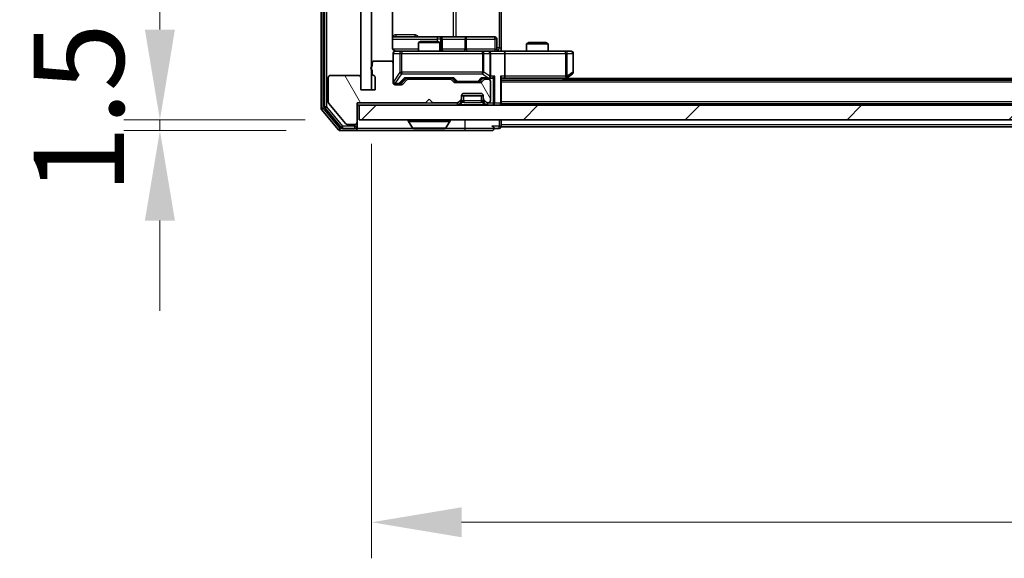
# Model space of a CAD drawing. Units: millimetres. Extents: x 0 to 7880, y 0 to 1405.
# Drawn here: x 2040 to 2177, y 914 to 989 of the extents above; entities that cross this region are included whole.
import ezdxf

# ---------------------------------------------------------------- set-up
doc = ezdxf.new("R2010")
doc.units = ezdxf.units.MM
doc.header["$LTSCALE"] = 2.5
doc.layers.get('Defpoints').update_dxf_attribs({"lineweight": 25})
for name, color, linetype, lineweight in [('Dimension (ISO)', 7, 'Continuous', 18), ('Dimension (ISO) @ 1', 7, 'Continuous', 18), ('Hatch (ISO)', 1, 'Continuous', 18), ('Visible (ISO)', 7, 'Continuous', 35), ('Visible Narrow (ISO)', 7, 'Continuous', 25)]:
    doc.layers.add(name, color=color, linetype=linetype, lineweight=lineweight)
doc.styles.add('Note Text (TK)', font='MS PGothic.ttf')
doc.dimstyles.new('Default - Method 1b (TK)', dxfattribs={"dimscale": 2.5, "dimtxt": 2.5, "dimasz": 2.5, "dimexe": 1, "dimexo": 1.5, "dimgap": 1, "dimtad": 1, "dimrnd": 1e-08, "dimdsep": 46, "dimtxsty": 'Note Text (TK)', "dimcen": 0.09, "dimdle": 5, "dimclrd": 100, "dimclre": 100, "dimclrt": 7, "dimadec": 1, "dimazin": 1, "dimtfac": 1, "dimtmove": 0, "dimatfit": 3, "dimfxl": 1, "dimtolj": 1, "dimlwd": -1, "dimlwe": -1, "dimarcsym": 0})
pattern_1 = [(45, (915, -40), (-11.22532, 11.22532), [])]

# ---------------------------------------------------------------- blocks, each defined once
blk = doc.blocks.new('*D87')
at = {"layer": 'Defpoints', "color": 0}
for p in [(2087.08, 975.25), (2059.42, 973.75), (2084.42, 973.75)]:
    blk.add_point(p, dxfattribs=at)
at = {"layer": 'Dimension (ISO)', "color": 100}
for p, q in [((2059.42, 987.75), (2059.42, 1000.25)), ((2079.58, 975.25), (2054.42, 975.25)), ((2059.42, 975.25), (2059.42, 973.75)), ((2076.92, 973.75), (2054.42, 973.75)), ((2059.42, 961.25), (2059.42, 948.75))]:
    blk.add_line(p, q, dxfattribs=at)
for points in [[(2057.33, 987.75), (2061.5, 987.75), (2059.42, 975.25)], [(2057.33, 961.25), (2061.5, 961.25), (2059.42, 973.75)]]:
    blk.add_solid(points, dxfattribs=at)
at = {"layer": 'Dimension (ISO)', "color": 7, "insert": (2048.17, 964.98), "char_height": 12.5, "attachment_point": 4, "rotation": 90, "style": 'Note Text (TK)'}
blk.add_mtext('\\A1;1.5', dxfattribs=at)
blk = doc.blocks.new('*D88')
at = {"layer": 'Defpoints', "color": 0}
for p in [(2088.78, 979.4), (2504.78, 979.4), (2504.78, 919.4)]:
    blk.add_point(p, dxfattribs=at)
at = {"layer": 'Dimension (ISO)', "color": 100}
for p, q in [((2088.78, 971.9), (2088.78, 914.4)), ((2504.78, 971.9), (2504.78, 914.4)), ((2101.28, 919.4), (2492.28, 919.4))]:
    blk.add_line(p, q, dxfattribs=at)
for points in [[(2101.28, 921.48), (2101.28, 917.32), (2088.78, 919.4)], [(2492.28, 921.48), (2492.28, 917.32), (2504.78, 919.4)]]:
    blk.add_solid(points, dxfattribs=at)
at = {"layer": 'Dimension (ISO)', "color": 7, "insert": (2283.96, 930.65), "char_height": 12.5, "attachment_point": 4, "style": 'Note Text (TK)'}
blk.add_mtext('\\A1;416', dxfattribs=at)

msp = doc.modelspace()

# ---------------------------------------------------------------- hatches: boundary and pattern name
at = {"layer": 'Hatch (ISO)'}
h = msp.add_hatch(dxfattribs=at)
h.set_pattern_fill('ANSI31', color=256, scale=127, style=0)
h.set_pattern_definition(pattern_1)
h.paths.add_polyline_path([(2088.7757, 1100.6), (2087.2757, 1100.6), (2087.2757, 979.4), (2088.7757, 979.4)])
h = msp.add_hatch(dxfattribs=at)
h.set_pattern_fill('ANSI31', color=256, scale=127, angle=75.000175, style=0)
h.set_pattern_definition([(120.0002, (915, -40), (-13.74813, -7.93754), [])])
edge = h.paths.add_edge_path()
edge.add_line((2088.8757, 982.1172), (2088.8757, 981.6657))
edge.add_ellipse((2089.1757, 981.6657), major_axis=(0, -0.3), ratio=1, start_angle=270, end_angle=340.528779)
edge.add_ellipse((2088.9757, 981.1), major_axis=(0.2828, -0.1), ratio=1, start_angle=19.471221, end_angle=90, ccw=False)
edge.add_line((2089.2757, 981.1), (2089.2757, 979.4))
edge.add_line((2089.2757, 979.4), (2087.2757, 979.4))
edge.add_line((2087.2757, 979.4), (2087.2757, 981.1))
edge.add_ellipse((2086.9757, 981.1), major_axis=(0, 0.3), ratio=1, start_angle=270, end_angle=360)
edge.add_line((2086.9757, 981.4), (2083.0757, 981.4))
edge.add_ellipse((2083.0757, 981.1), major_axis=(-0.3, 0), ratio=1, start_angle=270, end_angle=360)
edge.add_line((2082.7757, 981.1), (2082.7757, 977.7086))
edge.add_ellipse((2083.0757, 977.7086), major_axis=(0, -0.3), ratio=1, start_angle=270, end_angle=309.805571)
edge.add_line((2082.8453, 977.5166), (2085.1858, 974.7079))
edge.add_ellipse((2085.4162, 974.9), major_axis=(0.1921, -0.2305), ratio=1, start_angle=270, end_angle=320.194429)
edge.add_line((2085.4162, 974.6), (2086.4757, 974.6))
edge.add_ellipse((2086.4757, 974.9), major_axis=(0.3, 0), ratio=1, start_angle=270, end_angle=360)
edge.add_line((2086.7757, 974.9), (2086.7757, 977.6))
edge.add_line((2086.7757, 977.6), (2096.2757, 977.6))
edge.add_line((2096.2757, 977.6), (2096.7757, 978.1))
edge.add_line((2096.7757, 978.1), (2097.2757, 977.6))
edge.add_line((2097.2757, 977.6), (2100.6515, 977.6))
edge.add_ellipse((2100.6515, 977.9), major_axis=(0.3, 0), ratio=1, start_angle=270, end_angle=315)
edge.add_line((2100.8636, 977.6879), (2101.1879, 978.0121))
edge.add_ellipse((2100.9757, 978.2243), major_axis=(0.2121, 0.2121), ratio=1, start_angle=270, end_angle=315)
edge.add_line((2101.2757, 978.2243), (2101.2757, 978.6))
edge.add_ellipse((2101.5757, 978.6), major_axis=(0, 0.3), ratio=1, start_angle=0, end_angle=90, ccw=False)
edge.add_line((2101.5757, 978.9), (2103.9757, 978.9))
edge.add_ellipse((2103.9757, 978.6), major_axis=(0.3, 0), ratio=1, start_angle=0, end_angle=90, ccw=False)
edge.add_line((2104.2757, 978.6), (2104.2757, 978.2243))
edge.add_ellipse((2104.5757, 978.2243), major_axis=(0, -0.3), ratio=1, start_angle=270, end_angle=315)
edge.add_line((2104.3636, 978.0121), (2104.6879, 977.6879))
edge.add_ellipse((2104.9, 977.9), major_axis=(0.2121, -0.2121), ratio=1, start_angle=270, end_angle=315)
edge.add_line((2104.9, 977.6), (2104.9757, 977.6))
edge.add_ellipse((2104.9757, 977.9), major_axis=(0.3, 0), ratio=1, start_angle=270, end_angle=360)
edge.add_line((2105.2757, 977.9), (2105.2757, 980.6))
edge.add_ellipse((2104.9757, 980.6), major_axis=(0, 0.3), ratio=1, start_angle=270, end_angle=360)
edge.add_line((2104.9757, 980.9), (2104.6, 980.9))
edge.add_ellipse((2104.6, 980.6), major_axis=(-0.3, 0), ratio=1, start_angle=270, end_angle=315)
edge.add_line((2104.3879, 980.8121), (2104.0636, 980.4879))
edge.add_ellipse((2103.8515, 980.7), major_axis=(-0.2121, -0.2121), ratio=1, start_angle=45, end_angle=90, ccw=False)
edge.add_line((2103.8515, 980.4), (2100.35, 980.4))
edge.add_ellipse((2100.35, 980.7), major_axis=(-0.3, 0), ratio=1, start_angle=45, end_angle=90, ccw=False)
edge.add_line((2100.1379, 980.4879), (2099.8136, 980.8121))
edge.add_ellipse((2099.6015, 980.6), major_axis=(-0.2121, 0.2121), ratio=1, start_angle=270, end_angle=315)
edge.add_line((2099.6015, 980.9), (2093.95, 980.9))
edge.add_ellipse((2093.95, 980.6), major_axis=(-0.3, 0), ratio=1, start_angle=270, end_angle=315)
edge.add_line((2093.7379, 980.8121), (2093.1136, 980.1879))
edge.add_ellipse((2092.9015, 980.4), major_axis=(-0.2121, -0.2121), ratio=1, start_angle=45, end_angle=90, ccw=False)
edge.add_line((2092.9015, 980.1), (2092.0757, 980.1))
edge.add_ellipse((2092.0757, 980.4), major_axis=(-0.3, 0), ratio=1, start_angle=0, end_angle=90, ccw=False)
edge.add_line((2091.7757, 980.4), (2091.7757, 983.1))
edge.add_ellipse((2091.4757, 983.1), major_axis=(0, 0.3), ratio=1, start_angle=270, end_angle=360)
edge.add_line((2091.4757, 983.4), (2089.1757, 983.4))
edge.add_ellipse((2089.1757, 983.1), major_axis=(-0.3, 0), ratio=1, start_angle=270, end_angle=360)
edge.add_line((2088.8757, 983.1), (2088.8757, 982.6828))
edge.add_ellipse((2088.9757, 982.4), major_axis=(-0.2828, -0.1), ratio=1, start_angle=270, end_angle=411.057559)
h = msp.add_hatch(dxfattribs=at)
h.set_pattern_fill('ANSI31', color=256, scale=127, style=0)
h.set_pattern_definition(pattern_1)
h.paths.add_polyline_path([(2087.0757, 977.25), (2087.0757, 975.25), (2506.4757, 975.25), (2506.4757, 977.25)])

# ---------------------------------------------------------------- linework, layer by layer
at = {"layer": 'Visible (ISO)'}
for p, q in [((2081.7757, 1103.1414), (2081.7757, 976.8586)), ((2082.2757, 1102.9604), (2082.2757, 977.0396)), ((2087.2757, 1100.6), (2087.2757, 979.4)), ((2088.7757, 979.4), (2088.7757, 1100.6)), ((2091.6859, 985.25), (2091.6859, 991.1359)), ((2106.7757, 991.35), (2106.7757, 985.25)), ((2098.0987, 986.75), (2091.6859, 986.75)), ((2098.2703, 986.75), (2098.0987, 986.75)), ((2101.9448, 986.75), (2098.2703, 986.75)), ((2098.5703, 985.05), (2098.5703, 986.45)), ((2105.8744, 986.75), (2101.9448, 986.75)), ((2106.1744, 985.05), (2106.1744, 986.45)), ((2095.5825, 986.1), (2095.2757, 985.9466)), ((2098.2757, 985.9466), (2095.2757, 985.9466)), ((2095.2757, 984.75), (2095.2757, 985.9466)), ((2095.5825, 986.1), (2097.969, 986.1)), ((2097.969, 986.1), (2098.2757, 985.9466)), ((2098.2757, 984.75), (2098.2757, 985.9466)), ((2106.7757, 985.25), (2106.7757, 984.7577)), ((2110.5825, 985.95), (2110.2757, 985.7966)), ((2113.2757, 985.7966), (2110.2757, 985.7966)), ((2110.2757, 984.75), (2110.2757, 985.7966)), ((2110.5825, 985.95), (2112.969, 985.95)), ((2112.969, 985.95), (2113.2757, 985.7966)), ((2113.2757, 984.75), (2113.2757, 985.7966)), ((2091.7757, 984.45), (2091.7757, 983.1)), ((2092.9611, 984.75), (2092.0757, 984.75)), ((2104.1575, 984.75), (2092.9611, 984.75)), ((2104.9757, 984.75), (2104.1575, 984.75)), ((2104.9757, 984.75), (2107.1515, 984.75)), ((2105.2757, 981.3), (2105.2757, 984.45)), ((2115.7123, 984.75), (2107.1515, 984.75)), ((2107.2757, 984.45), (2107.2757, 981.3)), ((2116.4757, 984.75), (2115.7123, 984.75)), ((2116.7757, 981.85), (2116.7757, 984.45)), ((2088.8757, 983.1), (2088.8757, 982.6828)), ((2091.4757, 983.4), (2089.1757, 983.4)), ((2091.7757, 980.4), (2091.7757, 983.1)), ((2082.7757, 981.1), (2082.7757, 977.7086)), ((2086.9757, 981.4), (2083.0757, 981.4)), ((2087.2757, 979.4), (2087.2757, 981.1)), ((2088.8757, 982.1172), (2088.8757, 981.6657)), ((2089.2757, 981.1), (2089.2757, 979.4)), ((2092.9136, 980.2879), (2093.6257, 981)), ((2093.4496, 981), (2100.1018, 981)), ((2099.6015, 980.9), (2093.95, 980.9)), ((2095.2757, 980.9), (2095.2757, 981)), ((2098.2757, 980.9), (2098.2757, 981)), ((2099.9257, 981), (2100.3378, 980.5879)), ((2104.2757, 981), (2103.8636, 980.5879)), ((2104.0996, 981), (2104.9757, 981)), ((2104.9757, 980.9), (2104.6, 980.9)), ((2104.9757, 981), (2105.3515, 981)), ((2106.7757, 977.55), (2106.7757, 981.0879)), ((2106.7757, 981), (2107.1515, 981)), ((2107.1515, 981), (2115.7424, 981)), ((2115.5091, 980.75), (2115.9224, 981.06)), ((2115.7123, 981.3), (2115.8679, 981.1444)), ((2477.7757, 980.95), (2115.7757, 980.95)), ((2115.9224, 981.06), (2116.6557, 981.61)), ((2092.0757, 980.2), (2092.5649, 980.2)), ((2092.9015, 980.1), (2092.0757, 980.1)), ((2092.5649, 980.2), (2092.7014, 980.2)), ((2093.7379, 980.8121), (2093.1136, 980.1879)), ((2100.1379, 980.4879), (2099.8136, 980.8121)), ((2103.8515, 980.4), (2100.35, 980.4)), ((2100.55, 980.5), (2100.6934, 980.5)), ((2100.6934, 980.5), (2103.508, 980.5)), ((2103.508, 980.5), (2103.6514, 980.5)), ((2104.3879, 980.8121), (2104.0636, 980.4879)), ((2105.2757, 977.9), (2105.2757, 980.6)), ((2486.7757, 980.75), (2106.7757, 980.75)), ((2087.2757, 979.4), (2088.7757, 979.4)), ((2089.2757, 979.4), (2087.2757, 979.4)), ((2101.2757, 978.2243), (2101.2757, 978.6)), ((2104.2757, 978.55), (2101.2757, 978.55)), ((2101.2757, 977.8743), (2101.2757, 978.2243)), ((2101.5757, 978.9), (2103.9757, 978.9)), ((2104.2757, 978.6), (2104.2757, 978.2243)), ((2104.2757, 978.2243), (2104.2757, 977.8743)), ((2082.3453, 976.8476), (2084.5866, 974.1579)), ((2082.8453, 977.5166), (2085.1858, 974.7079)), ((2086.7757, 974.9), (2086.7757, 977.6)), ((2086.7757, 977.6), (2096.2757, 977.6)), ((2086.7757, 977.25), (2087.0757, 977.25)), ((2087.0757, 977.25), (2087.0757, 975.25)), ((2506.4757, 977.25), (2087.0757, 977.25)), ((2096.2757, 977.6), (2096.7757, 978.1)), ((2096.7757, 978.1), (2097.2757, 977.6)), ((2097.2757, 977.6), (2100.6515, 977.6)), ((2100.8636, 977.6879), (2101.1879, 978.0121)), ((2100.8636, 977.3379), (2101.1879, 977.6621)), ((2101.1879, 977.6621), (2101.2083, 977.6826)), ((2104.3432, 977.6826), (2104.3636, 977.6621)), ((2104.3636, 978.0121), (2104.6879, 977.6879)), ((2104.3636, 977.6621), (2104.6879, 977.3379)), ((2104.9, 977.6), (2104.9757, 977.6)), ((2106.7757, 977.55), (2106.7757, 977.45)), ((2486.7757, 977.45), (2106.7757, 977.45)), ((2106.7757, 977.25), (2106.7757, 977.45)), ((2081.8453, 976.6666), (2084.1858, 973.8579)), ((2084.8171, 974.05), (2086.4757, 974.05)), ((2085.4162, 974.6), (2086.4757, 974.6)), ((2086.7757, 974.35), (2086.7757, 974.9)), ((2086.7757, 974.35), (2086.7757, 974.05)), ((2087.0757, 975.25), (2506.4757, 975.25)), ((2093.8757, 975.15), (2093.8757, 975.1093)), ((2094.4666, 974.141), (2093.908, 975.0003)), ((2094.6343, 974.05), (2098.9172, 974.05)), ((2099.0849, 974.141), (2099.6434, 975.0003)), ((2099.6757, 975.15), (2099.6757, 975.1093)), ((2105.7757, 974.05), (2106.4757, 974.05)), ((2106.7757, 974.55), (2106.7757, 975.25)), ((2106.7757, 974.55), (2106.7757, 974.25)), ((2294.3957, 974.25), (2106.7757, 974.25)), ((2084.4162, 973.75), (2086.4757, 973.75)), ((2086.4757, 973.75), (2101.7757, 973.75)), ((2101.7757, 973.75), (2105.4757, 973.75))]:
    msp.add_line(p, q, dxfattribs=at)
for centre, radius, start, end in [((2098.2703, 986.45), 0.3, 0, 90), ((2105.8744, 986.45), 0.3, 0, 90), ((2098.8703, 985.05), 0.3, 180, 270), ((2106.4744, 985.05), 0.3, 180, 270), ((2092.0757, 984.45), 0.3, 90, 180), ((2092.2757, 985.25), 0.5, 255.524484, 270), ((2104.9757, 984.45), 0.3, 0, 90), ((2116.4757, 984.45), 0.3, 0, 90), ((2088.9757, 982.4), 0.3, 109.471221, 250.528779), ((2089.1757, 983.1), 0.3, 90, 180), ((2091.4757, 983.1), 0.3, 0, 90), ((2083.0757, 981.1), 0.3, 90, 180), ((2086.9757, 981.1), 0.3, 0, 90), ((2089.1757, 981.6657), 0.3, 180, 250.528779), ((2088.9757, 981.1), 0.3, 0, 70.528779), ((2093.95, 980.6), 0.3, 90, 135), ((2099.6015, 980.6), 0.3, 45, 90), ((2104.6, 980.6), 0.3, 90, 135), ((2104.9757, 981.3), 0.3, 270, 293.437985), ((2104.9757, 980.6), 0.3, 0, 90), ((2104.9757, 981.3), 0.3, 328.755545, 0), ((2115.7424, 981.3), 0.3, 270, 293.437984), ((2115.7424, 981.3), 0.3, 293.437984, 306.869898), ((2116.4757, 981.85), 0.3, 306.869898, 0), ((2092.0757, 980.5), 0.3, 180, 270), ((2092.0757, 980.4), 0.3, 180, 270), ((2092.9015, 980.4), 0.3, 270, 315), ((2100.35, 980.7), 0.3, 225, 270), ((2103.8515, 980.7), 0.3, 270, 315), ((2100.9757, 978.2243), 0.3, 315, 0), ((2101.5757, 978.6), 0.3, 90, 180), ((2103.9757, 978.6), 0.3, 0, 90), ((2104.5757, 978.2243), 0.3, 180, 225), ((2082.0757, 976.8586), 0.3, 180, 219.805571), ((2082.5757, 977.0396), 0.3, 180, 219.805571), ((2083.0757, 977.7086), 0.3, 180, 219.805571), ((2100.6515, 977.9), 0.3, 270, 315), ((2100.6515, 977.55), 0.3, 270, 315), ((2100.9757, 977.8743), 0.3, 315, 0), ((2104.5757, 977.8743), 0.3, 180, 225), ((2104.9, 977.9), 0.3, 225, 270), ((2104.9, 977.55), 0.3, 225, 270), ((2104.9757, 977.9), 0.3, 270, 0), ((2106.4757, 977.55), 0.3, 270, 0), ((2084.8171, 974.35), 0.3, 219.805571, 270), ((2085.4162, 974.9), 0.3, 219.805571, 270), ((2086.4757, 974.9), 0.3, 270, 0), ((2086.4757, 974.35), 0.3, 270, 0), ((2086.4757, 974.05), 0.3, 270, 0), ((2093.9757, 975.15), 0.1, 90, 180), ((2094.0757, 975.1093), 0.2, 180, 213.023868), ((2094.6343, 974.25), 0.2, 213.023868, 270), ((2098.9172, 974.25), 0.2, 270, 326.976132), ((2099.5757, 975.15), 0.1, 0, 90), ((2099.4757, 975.1093), 0.2, 326.976132, 0), ((2105.4757, 974.05), 0.3, 0, 90), ((2105.4757, 974.05), 0.3, 270, 0), ((2106.4757, 974.35), 0.3, 270, 0), ((2084.4162, 974.05), 0.3, 219.805571, 270)]:
    msp.add_arc(centre, radius, start, end, dxfattribs=at)
for centre, major_axis, ratio, start_param, end_param in [((2107.1515, 984.45), (0, 0.3), 0.41421356, 4.71238898, 6.28318531), ((2093.3465, 981.3), (-0.1246, 0.2958), 0.40041045, 2.33106693, 2.97456804), ((2100.205, 981.3), (0.1246, 0.2958), 0.40041045, 3.30861727, 3.95211838), ((2103.9965, 981.3), (-0.1246, 0.2958), 0.40041045, 2.33106693, 2.97456804), ((2104.9435, 981.3), (0.6487, -0.2044), 0.33843751, 4.81863915, 5.05307027), ((2104.9757, 981.2774), (0.2515, -0.483), 0.33843751, 1.12161563, 1.39634246), ((2105.3515, 981.3), (0.4243, 0), 0.70710678, 4.71238898, 5.49778714), ((2105.6515, 981.3), (-0.2772, -0.2772), 0.41421356, 1.17809725, 1.96349541), ((2106.4757, 981.3), (-0.2772, 0.2772), 0.41421356, 3.53429174, 4.3196899), ((2107.1515, 981.3), (0, 0.3), 0.41421356, 3.14159265, 4.71238898), ((2115.7123, 981.2774), (-0.2411, -0.4823), 0.37002441, 1.47901306, 1.75373989), ((2092.7014, 980.5), (0.3, 0), 0.99985076, 4.71238898, 5.49786177), ((2100.55, 980.8), (-0.3, 0), 0.99985076, 0.78532354, 1.57079633), ((2103.6514, 980.8), (0.3, 0), 0.99985076, 4.71238898, 5.49786177)]:
    msp.add_ellipse(centre, major_axis=major_axis, ratio=ratio, start_param=start_param, end_param=end_param, dxfattribs=at)
for points, knots in [([(2091.6859, 985.25), (2091.6859, 985.1897), (2091.7011, 985.1191), (2091.7506, 985.006), (2091.7945, 984.9443), (2091.8874, 984.8557), (2091.9534, 984.8135), (2092.0273, 984.7839), (2092.0415, 984.779), (2092.0562, 984.7746)], [0.1514440253, 0.1514440253, 0.1514440253, 0.1514440253, 0.1695183242, 0.1695183242, 0.1884621188, 0.1884621188, 0.2080337433, 0.2080337433, 0.2123572838, 0.2123572838, 0.2123572838, 0.2123572838]), ([(2091.7757, 984.45), (2091.7757, 984.45), (2091.7757, 984.4649), (2091.7757, 984.4738), (2091.7757, 984.4753), (2091.7757, 984.4761), (2091.7757, 984.4762), (2091.7757, 984.4763), (2091.7757, 984.4762), (2091.7757, 984.4767), (2091.7757, 984.4767), (2091.7757, 984.4772), (2091.7757, 984.4773), (2091.7757, 984.4776), (2091.7757, 984.4777), (2091.7757, 984.4782), (2091.7757, 984.4784), (2091.7757, 984.4797), (2091.7758, 984.4809), (2091.776, 984.4908), (2091.7766, 984.4996), (2091.7793, 984.5235), (2091.7822, 984.5384), (2091.7946, 984.5837), (2091.808, 984.6133), (2091.8433, 984.6674), (2091.866, 984.6923), (2091.9168, 984.7317), (2091.9453, 984.747), (2092.0046, 984.768), (2092.0362, 984.774), (2092.0955, 984.7759), (2092.1237, 984.7729), (2092.1507, 984.7659)], [0, 0, 0, 0, 0.052823846, 0.052823846, 0.069062235, 0.069062235, 0.072106691, 0.072106691, 0.074390079, 0.074390079, 0.074819261, 0.074819261, 0.074902082, 0.074902082, 0.074985644, 0.074985644, 0.075069241, 0.075069241, 0.075408295, 0.075408295, 0.078055389, 0.078055389, 0.082608507, 0.082608507, 0.092135013, 0.092135013, 0.101976132, 0.101976132, 0.111426084, 0.111426084, 0.120856663, 0.120856663, 0.129213204, 0.129213204, 0.129213204, 0.129213204]), ([(2106.7757, 984.7618), (2106.969, 984.7718), (2107.1627, 984.7781), (2107.5503, 984.7671), (2107.7441, 984.75), (2107.9383, 984.75)], [0, 0, 0, 0, 0.058050733, 0.058050733, 0.116308971, 0.116308971, 0.116308971, 0.116308971]), ([(2105.0951, 981.0247), (2105.1013, 981.0275), (2105.1074, 981.0304), (2105.1399, 981.0471), (2105.169, 981.0686), (2105.2052, 981.1056), (2105.2204, 981.1253), (2105.2322, 981.1444)], [0.2508867575, 0.2508867575, 0.2508867575, 0.2508867575, 0.2528779694, 0.2528779694, 0.2619584182, 0.2619584182, 0.268388032, 0.268388032, 0.268388032, 0.268388032]), ([(2115.8617, 981.0247), (2115.8627, 981.0272), (2115.8636, 981.0297), (2115.8688, 981.0469), (2115.8714, 981.0663), (2115.8718, 981.1035), (2115.8705, 981.1244), (2115.8679, 981.1444)], [0.3810312192, 0.3810312192, 0.3810312192, 0.3810312192, 0.382741903, 0.382741903, 0.3917616542, 0.3917616542, 0.3985536381, 0.3985536381, 0.3985536381, 0.3985536381]), ([(2096.3864, 974.05), (2096.3862, 974.05), (2096.3861, 974.05), (2096.3857, 974.05), (2096.3855, 974.05), (2096.3853, 974.05)], [-0.000230599076, -0.000230599076, -0.000230599076, -0.000230599076, 0, 0, 0.000338329447, 0.000338329447, 0.000338329447, 0.000338329447]), ([(2096.3864, 974.05), (2096.3864, 974.05), (2096.3865, 974.05), (2096.3869, 974.05), (2096.3872, 974.05), (2096.3875, 974.05)], [-0.000054249657, -0.000054249657, -0.000054249657, -0.000054249657, 0, 0, 0.000241517914, 0.000241517914, 0.000241517914, 0.000241517914]), ([(2098.7933, 974.05), (2098.794, 974.05), (2098.7947, 974.05), (2098.7964, 974.05), (2098.7974, 974.05), (2098.7985, 974.05)], [-0.000230599076, -0.000230599076, -0.000230599076, -0.000230599076, 0, 0, 0.000338329447, 0.000338329447, 0.000338329447, 0.000338329447]), ([(2098.7985, 974.05), (2098.7975, 974.05), (2098.7966, 974.05), (2098.795, 974.05), (2098.7943, 974.05), (2098.7936, 974.05)], [-0.000338329447, -0.000338329447, -0.000338329447, -0.000338329447, 0, 0, 0.000241517914, 0.000241517914, 0.000241517914, 0.000241517914])]:
    msp.add_open_spline(points, degree=3, knots=knots, dxfattribs=at)
at = {"layer": 'Visible Narrow (ISO)'}
for p, q in [((2082.0757, 976.8586), (2082.0757, 1103.1414)), ((2082.5757, 977.0396), (2082.5757, 1102.9604)), ((2106.4828, 1094.75), (2106.4828, 985.25)), ((2100.1005, 1093.25), (2100.1005, 986.75)), ((2100.5049, 986.75), (2100.5049, 1093.25)), ((2091.6859, 986.45), (2097.8866, 986.45)), ((2094.7609, 987.05), (2092.1308, 987.05)), ((2098.3984, 986.45), (2097.8866, 986.45)), ((2097.8866, 986.45), (2097.8866, 986.1)), ((2098.3984, 985.05), (2098.3984, 986.45)), ((2098.3984, 986.45), (2098.57, 986.45)), ((2098.5703, 986.45), (2098.57, 986.45)), ((2098.57, 986.45), (2098.57, 985.05)), ((2098.5703, 986.45), (2101.7326, 986.45)), ((2101.9579, 986.45), (2101.7326, 986.45)), ((2101.7326, 986.45), (2101.7326, 985.05)), ((2101.9579, 986.45), (2105.8875, 986.45)), ((2101.9579, 985.05), (2101.9579, 986.45)), ((2106.1744, 986.45), (2105.8875, 986.45)), ((2105.8875, 986.45), (2105.8875, 985.05)), ((2095.2757, 985.05), (2091.7316, 985.05)), ((2098.2757, 985.05), (2098.3984, 985.05)), ((2098.57, 985.05), (2098.3984, 985.05)), ((2098.57, 985.05), (2098.5703, 985.05)), ((2101.7326, 985.05), (2098.5703, 985.05)), ((2101.7326, 985.05), (2101.9579, 985.05)), ((2105.8875, 985.05), (2101.9579, 985.05)), ((2105.8875, 985.05), (2106.1744, 985.05)), ((2106.4828, 985.25), (2106.1744, 985.25)), ((2106.4828, 985.25), (2106.7757, 985.25)), ((2091.8074, 984.45), (2091.7757, 984.45)), ((2091.8074, 980.5219), (2091.8074, 984.45)), ((2091.8074, 984.45), (2092.6928, 984.45)), ((2092.9611, 984.45), (2092.6928, 984.45)), ((2092.6928, 984.45), (2092.6928, 981.85)), ((2092.9611, 984.75), (2092.9611, 984.45)), ((2092.9611, 981.85), (2092.9611, 984.45)), ((2092.9611, 984.45), (2104.1575, 984.45)), ((2104.1575, 984.45), (2104.1575, 984.75)), ((2104.3622, 984.45), (2104.1575, 984.45)), ((2104.1575, 984.45), (2104.1575, 981.85)), ((2104.3622, 981.85), (2104.3622, 984.45)), ((2104.3622, 984.45), (2105.1804, 984.45)), ((2105.2757, 984.45), (2105.1804, 984.45)), ((2105.1804, 984.45), (2105.1804, 981.2774)), ((2105.2757, 984.45), (2107.2757, 984.45)), ((2107.2757, 984.45), (2115.7123, 984.45)), ((2115.7123, 984.45), (2115.7123, 984.75)), ((2115.7123, 984.45), (2115.7123, 981.3)), ((2115.9317, 984.45), (2115.7123, 984.45)), ((2115.9317, 981.2774), (2115.9317, 984.45)), ((2115.9317, 984.45), (2116.6951, 984.45)), ((2116.7757, 984.45), (2116.6951, 984.45)), ((2116.6951, 984.45), (2116.6951, 981.85)), ((2092.6928, 981.85), (2091.8074, 980.5219)), ((2092.0757, 980.2819), (2092.9611, 981.61)), ((2093.3465, 981.06), (2092.5649, 980.26)), ((2092.6928, 981.85), (2092.9611, 981.85)), ((2092.777, 980.2879), (2093.4728, 981)), ((2092.9611, 981.85), (2092.9611, 981.61)), ((2104.1575, 981.85), (2092.9611, 981.85)), ((2092.9611, 981.61), (2104.1575, 981.61)), ((2100.205, 981.06), (2093.3465, 981.06)), ((2100.0787, 981), (2100.4813, 980.5879)), ((2100.6934, 980.56), (2100.205, 981.06)), ((2103.9965, 981.06), (2103.508, 980.56)), ((2103.7201, 980.5879), (2104.1228, 981)), ((2104.9435, 981.06), (2103.9965, 981.06)), ((2104.1575, 981.61), (2104.1575, 981.85)), ((2104.1575, 981.85), (2104.3622, 981.85)), ((2104.1575, 981.61), (2104.9435, 981.06)), ((2105.1804, 981.2774), (2104.3622, 981.85)), ((2105.8636, 981.3), (2105.2757, 981.3)), ((2105.6515, 981.0879), (2105.6515, 977.55)), ((2105.8636, 977.55), (2105.8636, 981.3)), ((2106.6879, 981.3), (2106.6879, 977.55)), ((2107.2757, 981.3), (2106.6879, 981.3)), ((2115.7123, 981.3), (2107.2757, 981.3)), ((2115.6289, 981), (2115.2955, 980.75)), ((2116.6951, 981.85), (2115.9317, 981.2774)), ((2116.7757, 981.85), (2116.6951, 981.85)), ((2091.7757, 980.5219), (2091.8074, 980.5219)), ((2092.0757, 980.26), (2092.0757, 980.2819)), ((2092.0757, 980.26), (2092.0757, 980.2)), ((2092.5649, 980.26), (2092.0757, 980.26)), ((2092.5649, 980.2), (2092.5649, 980.26)), ((2092.9136, 980.2879), (2092.777, 980.2879)), ((2100.4813, 980.5879), (2100.3378, 980.5879)), ((2100.6934, 980.56), (2100.6934, 980.5)), ((2103.508, 980.56), (2100.6934, 980.56)), ((2103.508, 980.5), (2103.508, 980.56)), ((2103.8636, 980.5879), (2103.7201, 980.5879)), ((2486.7757, 980.45), (2106.7757, 980.45)), ((2101.5757, 977.8743), (2101.5757, 978.55)), ((2103.9757, 978.55), (2103.9757, 977.8743)), ((2082.0757, 976.8586), (2081.7757, 976.8586)), ((2081.8453, 976.6666), (2082.0757, 976.8586)), ((2084.4162, 974.05), (2082.0757, 976.8586)), ((2082.5757, 977.0396), (2082.2757, 977.0396)), ((2082.3453, 976.8476), (2082.5757, 977.0396)), ((2084.8171, 974.35), (2082.5757, 977.0396)), ((2100.6515, 977.55), (2086.7757, 977.55)), ((2100.7066, 977.6051), (2100.6515, 977.55)), ((2100.6515, 977.55), (2100.8636, 977.3379)), ((2100.6515, 977.55), (2100.6515, 977.25)), ((2101.1879, 977.6621), (2101.0129, 977.8371)), ((2101.05, 977.8743), (2101.2757, 977.8743)), ((2101.0757, 977.3379), (2101.4204, 977.6826)), ((2104.4757, 977.3379), (2101.0757, 977.3379)), ((2101.0757, 977.25), (2101.0757, 977.3379)), ((2101.286, 977.8947), (2101.2757, 977.8743)), ((2103.9757, 977.8743), (2101.5757, 977.8743)), ((2101.5757, 977.8743), (2101.5757, 977.6621)), ((2101.5757, 977.6621), (2103.9757, 977.6621)), ((2103.9757, 977.8743), (2103.9757, 977.6621)), ((2104.4757, 977.3379), (2104.131, 977.6826)), ((2104.2757, 977.8743), (2104.2655, 977.8947)), ((2104.2757, 977.8743), (2104.5015, 977.8743)), ((2104.5386, 977.8371), (2104.3636, 977.6621)), ((2104.4757, 977.25), (2104.4757, 977.3379)), ((2104.6879, 977.3379), (2104.9, 977.55)), ((2104.9, 977.55), (2104.8449, 977.6051)), ((2105.6515, 977.55), (2104.9, 977.55)), ((2104.9, 977.25), (2104.9, 977.55)), ((2105.6515, 977.55), (2105.6515, 977.25)), ((2105.6515, 977.55), (2105.8636, 977.55)), ((2106.6879, 977.55), (2105.8636, 977.55)), ((2106.6879, 977.55), (2106.7757, 977.55)), ((2486.7757, 977.75), (2106.7757, 977.75)), ((2084.4162, 974.05), (2084.1858, 973.8579)), ((2084.8171, 974.05), (2084.4162, 974.05)), ((2084.4162, 973.75), (2084.4162, 974.05)), ((2084.8171, 974.35), (2084.5866, 974.1579)), ((2086.4757, 974.35), (2084.8171, 974.35)), ((2084.8171, 974.05), (2084.8171, 974.35)), ((2086.4757, 974.6), (2086.4757, 974.35)), ((2086.4757, 974.35), (2086.7757, 974.35)), ((2086.4757, 974.05), (2086.4757, 974.35)), ((2094.6343, 974.05), (2086.7757, 974.05)), ((2099.6757, 975.15), (2093.8757, 975.15)), ((2093.8757, 975.1093), (2099.6757, 975.1093)), ((2093.908, 975.0003), (2099.6434, 975.0003)), ((2094.4666, 974.141), (2099.0849, 974.141)), ((2101.7757, 974.05), (2098.9172, 974.05)), ((2101.7757, 974.05), (2101.7757, 975.25)), ((2105.7757, 974.05), (2101.7757, 974.05)), ((2101.7757, 973.75), (2101.7757, 974.05)), ((2106.4757, 974.35), (2105.4757, 974.35)), ((2106.4757, 975.25), (2106.4757, 974.35)), ((2106.4757, 974.05), (2106.4757, 974.35)), ((2106.4757, 974.35), (2106.7757, 974.35)), ((2294.2007, 974.55), (2106.7757, 974.55))]:
    msp.add_line(p, q, dxfattribs=at)
for centre, radius, start, end in [((2100.6934, 980.8), 0.3, 225, 270.004276), ((2101.5757, 978.2621), 0.6, 255, 270), ((2103.9757, 978.2621), 0.6, 270, 285)]:
    msp.add_arc(centre, radius, start, end, dxfattribs=at)
for centre, major_axis, ratio, start_param, end_param in [((2092.3062, 987.05), (0, -0.3), 0.58454167, 4.71238898, 6.28318531), ((2094.8884, 987.05), (0, -0.3), 0.42514266, 4.71238898, 6.28318531), ((2098.0987, 986.45), (0, 0.3), 0.70710678, 0, 1.57079633), ((2098.0987, 986.45), (0, 0.3), 0.99904822, 4.71238898, 6.28318531), ((2098.2703, 986.45), (0, 0.3), 0.99904822, 4.71238898, 6.28318531), ((2101.9448, 986.45), (0, 0.3), 0.70710678, 0, 1.57079633), ((2101.9448, 986.45), (0, 0.3), 0.04361939, 4.71238898, 6.28318531), ((2105.8744, 986.45), (0, 0.3), 0.04361939, 4.71238898, 6.28318531), ((2098.6981, 985.05), (0, -0.3), 0.99904822, 4.71238898, 6.28318531), ((2098.8697, 985.05), (0, -0.3), 0.99904822, 4.71238898, 6.28318531), ((2101.5205, 985.05), (0, -0.3), 0.70710678, 0, 1.57079633), ((2101.9709, 985.05), (0, -0.3), 0.04361939, 4.71238898, 6.28318531), ((2105.9006, 985.05), (0, -0.3), 0.04361939, 4.71238898, 6.28318531), ((2106.1293, 985.25), (0, 0.5), 0.70710678, 3.63208882, 4.71238898), ((2092.0757, 984.45), (0, 0.3), 0.89442719, 0, 1.57079633), ((2092.9611, 984.45), (0, 0.3), 0.89442719, 0, 1.57079633), ((2104.1575, 984.45), (0, 0.3), 0.68218798, 4.71238898, 6.28318531), ((2104.9757, 984.45), (0, 0.3), 0.68218798, 4.71238898, 6.28318531), ((2115.7123, 984.45), (0, 0.3), 0.73117683, 4.71238898, 6.28318531), ((2116.4757, 984.45), (0, 0.3), 0.73117683, 4.71238898, 6.28318531), ((2092.9611, 981.85), (0.2496, -0.1664), 0.74278135, 3.87304003, 5.17217924), ((2104.1575, 981.85), (0.172, 0.2458), 0.60731338, 3.99759411, 5.11423213), ((2116.4757, 981.85), (0.18, -0.24), 0.65092538, 0, 1.11663802), ((2092.0757, 980.5219), (-0.3, 0), 0.8, 0, 1.57079633), ((2092.0757, 980.5), (-0.3, 0), 0.8, 0, 1.57079633), ((2092.0757, 980.5219), (-0.2496, 0.1664), 0.74278135, 0.73144738, 2.03058658), ((2092.5649, 980.5), (0.2146, -0.2096), 0.69016738, 5.30563497, 6.26630203), ((2092.5649, 980.5), (0, -0.3), 0.99985076, 0, 0.78547279), ((2100.6934, 980.8), (-0.2146, -0.2096), 0.69016738, 0.01688328, 0.97755034), ((2103.508, 980.8), (0, -0.3), 0.99985076, 0, 0.78547279), ((2103.508, 980.8), (0.2146, -0.2096), 0.69016738, 5.30563497, 6.26630203), ((2101.5, 977.55), (-0.6476, -0.2345), 0.1095524, 6.05341704, 7.1006146), ((2100.9962, 977.8947), (0.2121, -0.2121), 0.93511313, 0, 0.81891691), ((2101.5757, 977.6257), (0.3688, -0.0542), 0.10017299, 2.02004638, 3.06724394), ((2101.5757, 977.6257), (-0.2751, 0.289), 0.41386186, 5.38420769, 6.43140524), ((2101.4204, 977.8947), (0.0776, 0.2898), 0.25056281, 3.96050957, 4.77942648), ((2101.5757, 978.4743), (0, -0.6), 0.5, 6.02138592, 6.28318531), ((2103.9757, 978.4743), (0, -0.6), 0.5, 0, 0.26179939), ((2103.9757, 977.6257), (0.2751, 0.289), 0.41386186, 6.13496537, 7.18216292), ((2104.131, 977.8947), (-0.0776, 0.2898), 0.25056281, 1.50375883, 2.32267574), ((2103.9757, 977.6257), (0.3688, 0.0542), 0.10017299, 0.07434872, 1.12154627), ((2104.5553, 977.8947), (-0.2121, -0.2121), 0.93511313, 5.46426839, 6.28318531), ((2104.0515, 977.55), (0.6476, -0.2345), 0.1095524, 5.46575602, 6.51295357), ((2105.6515, 977.55), (0, -0.3), 0.70710678, 0, 1.57079633), ((2106.4757, 977.55), (0, -0.3), 0.70710678, 0, 1.57079633)]:
    msp.add_ellipse(centre, major_axis=major_axis, ratio=ratio, start_param=start_param, end_param=end_param, dxfattribs=at)
for points, knots in [([(2092.1308, 987.05), (2092.0003, 987.05), (2091.8286, 986.9644), (2091.724, 986.7959), (2091.7026, 986.75)], [-0.0947483197, -0.0947483197, -0.0947483197, -0.0947483197, -0.0473741599, -0.0314580909, -0.0314580909, -0.0314580909, -0.0314580909]), ([(2095.2772, 986.75), (2095.249, 986.7985), (2095.115, 986.9684), (2094.9108, 987.05), (2094.7609, 987.05)], [-0.0659035173, -0.0659035173, -0.0659035173, -0.0659035173, -0.0487820617, 0, 0, 0, 0]), ([(2092.0757, 984.75), (2092.1027, 984.75), (2092.1402, 984.7619), (2092.1507, 984.7658), (2092.1507, 984.7658)], [0, 0, 0, 0, 0.0498592361, 0.074882882, 0.074882882, 0.074882882, 0.074882882]), ([(2106.7757, 984.7577), (2106.8816, 984.7612), (2107.1073, 984.7678), (2107.5154, 984.7632), (2107.7876, 984.75), (2107.9383, 984.75)], [-0.114793845, -0.114793845, -0.114793845, -0.114793845, -0.083098727, -0.049859236, 0, 0, 0, 0])]:
    msp.add_open_spline(points, degree=3, knots=knots, dxfattribs=at)

# ---------------------------------------------------------------- dimensions: what is measured, and where the dimension line sits
at = {"layer": 'Dimension (ISO) @ 1', "color": 100}
dim = msp.add_linear_dim(base=(2059.4162, 973.75), p1=(2087.0757, 975.25), p2=(2084.4162, 973.75), angle=270, dimstyle='Default - Method 1b (TK)', override={"dimscale": 1, "dimtxt": 12.5, "dimasz": 12.5, "dimexe": 5, "dimexo": 7.5, "dimgap": 5, "dimdec": 2, "dimcen": 0.45, "dimtol": 0, "dimlim": 0, "dimtp": 0, "dimtm": 0, "dimtdec": 2, "dimtix": 0, "dimtofl": 1, "dimtmove": 0, "dimatfit": 1}, dxfattribs=at)
dim.commit()
dim.dimension.update_dxf_attribs({"geometry": '*D87', "text_midpoint": (2059.4162, 974.5), "dimtype": 128})
dim = msp.add_linear_dim(base=(2504.7757, 919.4), p1=(2088.7757, 979.4), p2=(2504.7757, 979.4), dimstyle='Default - Method 1b (TK)', override={"dimscale": 1, "dimtxt": 12.5, "dimasz": 12.5, "dimexe": 5, "dimexo": 7.5, "dimgap": 5, "dimdec": 2, "dimcen": 0.45, "dimtol": 0, "dimlim": 0, "dimtp": 0, "dimtm": 0, "dimtdec": 2, "dimtix": 0, "dimtofl": 0, "dimtmove": 0, "dimatfit": 1}, dxfattribs=at)
dim.commit()
dim.dimension.update_dxf_attribs({"geometry": '*D88', "text_midpoint": (2296.7757, 919.4), "dimtype": 128})

doc.saveas('drawing.dxf')
